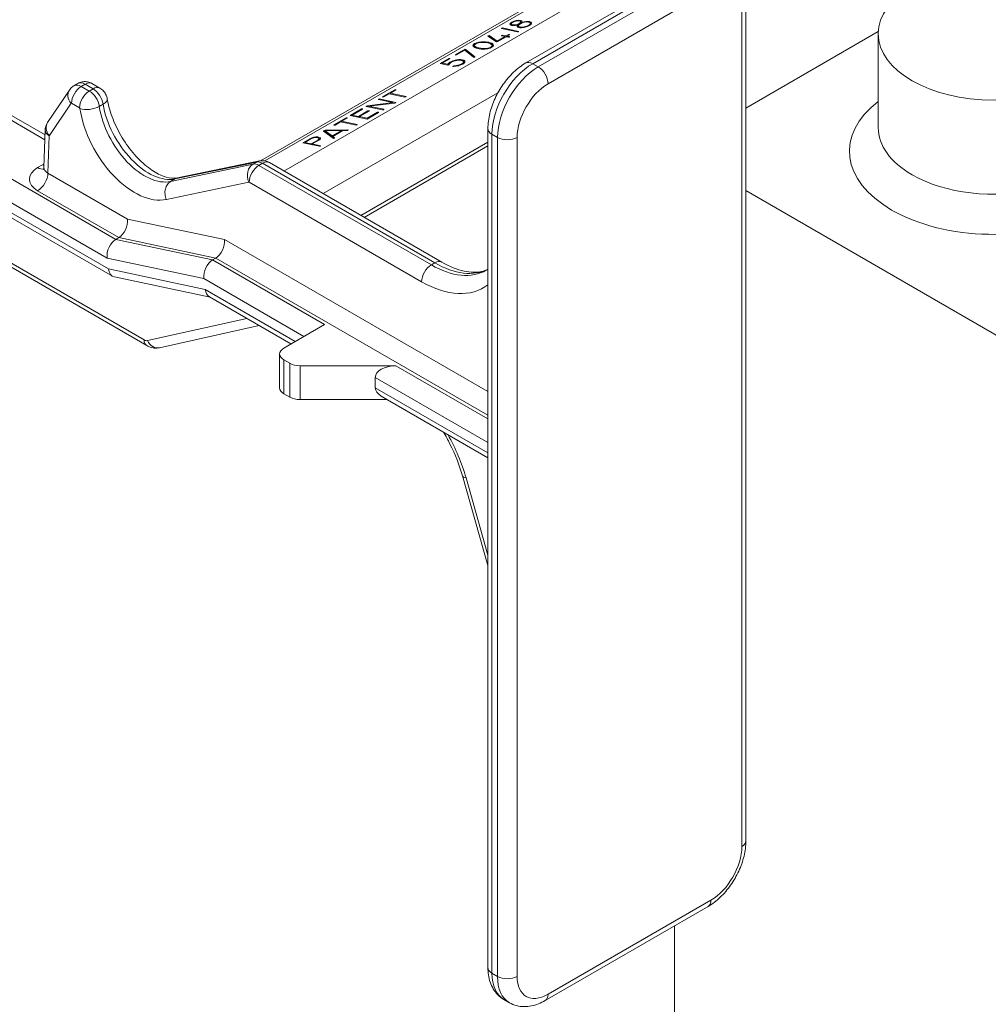
# Model space of a CAD drawing. Extents: x 0 to 96, y -20 to 103.
# Drawn here: x 17 to 26, y 44 to 53 of the extents above; entities that cross this region are included whole.
import ezdxf

# ---------------------------------------------------------------- set-up
doc = ezdxf.new("R2010")
doc.units = 0
doc.header["$MEASUREMENT"] = 0

# ---------------------------------------------------------------- blocks, each defined once
blk = doc.blocks.new('ASSEMBLY')
at = {"color": 0, "linetype": 'Continuous', "lineweight": 0, "extrusion": (-5.55112e-17, 0.816497, 0.57735)}
for p, q in [((-1.0492, 11.8432), (-3.2727, 10.5594)), ((-1.0993, 11.826), (-3.2917, 10.5602)), ((-0.9334, 11.8185), (-3.1901, 10.5156)), ((-2.1405, 10.9847), (-1.4334, 11.3929)), ((-1.4034, 11.39), (-2.1105, 10.9817)), ((-2.0864, 10.9678), (-1.3793, 11.3761)), ((-1.3369, 11.3026), (-2.044, 10.8943)), ((-1.185, 7.608), (-1.185, 11.2495)), ((-1.2026, 7.5835), (-1.2026, 11.225)), ((-2.2096, 11.1537), (-2.2072, 11.1582)), ((-2.2072, 11.1582), (-2.2015, 11.1626)), ((-2.2059, 11.1524), (-2.2072, 11.1582)), ((-2.2027, 11.1572), (-2.2036, 11.1549)), ((-2.2036, 11.1549), (-2.2012, 11.1513)), ((-2.2022, 11.149), (-2.2036, 11.1549)), ((-2.1974, 11.1617), (-2.2027, 11.1572)), ((-2.2015, 11.1626), (-2.1927, 11.1666)), ((-2.2006, 11.159), (-2.2015, 11.1626)), ((-2.1929, 11.1639), (-2.1974, 11.1617)), ((-2.1827, 11.1669), (-2.1929, 11.1639)), ((-2.1927, 11.1666), (-2.1826, 11.1693)), ((-2.1922, 11.1641), (-2.1927, 11.1666)), ((-2.1775, 11.1676), (-2.1827, 11.1669)), ((-2.1826, 11.1693), (-2.1723, 11.1705)), ((-2.1821, 11.167), (-2.1826, 11.1693)), ((-2.1686, 11.1673), (-2.1775, 11.1676)), ((-2.1736, 11.1536), (-2.1693, 11.1557)), ((-2.1723, 11.1705), (-2.1641, 11.1697)), ((-2.1715, 11.1674), (-2.1723, 11.1705)), ((-2.1641, 11.1552), (-2.17, 11.1506)), ((-2.1693, 11.1557), (-2.1638, 11.1603)), ((-2.1684, 11.1519), (-2.1693, 11.1557)), ((-2.1654, 11.1661), (-2.1686, 11.1673)), ((-2.1629, 11.1627), (-2.1654, 11.1661)), ((-2.1641, 11.1697), (-2.1583, 11.1675)), ((-2.1627, 11.1639), (-2.1641, 11.1697)), ((-2.1564, 11.1587), (-2.1641, 11.1552)), ((-2.1627, 11.1639), (-2.1639, 11.164)), ((-2.1638, 11.1603), (-2.1629, 11.1627)), ((-2.1627, 11.1558), (-2.1638, 11.1603)), ((-2.1615, 11.1568), (-2.1629, 11.1627)), ((-2.1576, 11.1619), (-2.1627, 11.1639)), ((-2.1617, 11.1563), (-2.1615, 11.1568)), ((-2.1583, 11.1675), (-2.1567, 11.164)), ((-2.1572, 11.1629), (-2.1583, 11.1675)), ((-2.1567, 11.164), (-2.1581, 11.1607)), ((-2.1581, 11.1607), (-2.1478, 11.1636)), ((-2.1575, 11.1582), (-2.1581, 11.1607)), ((-2.1461, 11.1615), (-2.1564, 11.1587)), ((-2.1478, 11.1636), (-2.14, 11.165)), ((-2.1472, 11.1612), (-2.1478, 11.1636)), ((-2.1371, 11.1627), (-2.1461, 11.1615)), ((-2.14, 11.165), (-2.1301, 11.1653)), ((-2.1394, 11.1624), (-2.14, 11.165)), ((-2.1285, 11.1621), (-2.1371, 11.1627)), ((-2.1301, 11.1653), (-2.1241, 11.1646)), ((-2.1294, 11.1621), (-2.1301, 11.1653)), ((-2.1233, 11.16), (-2.1285, 11.1621)), ((-2.1241, 11.1646), (-2.1181, 11.1624)), ((-2.1227, 11.1588), (-2.1241, 11.1646)), ((-2.1216, 11.1563), (-2.1233, 11.16)), ((-2.1233, 11.1524), (-2.1216, 11.1563)), ((-2.1167, 11.1565), (-2.1227, 11.1588)), ((-2.1227, 11.1588), (-2.1227, 11.1588)), ((-2.1202, 11.1506), (-2.1216, 11.1563)), ((-2.1181, 11.1624), (-2.1156, 11.1589)), ((-2.1167, 11.1565), (-2.1181, 11.1624)), ((-2.1154, 11.1576), (-2.1173, 11.1531)), ((-2.1162, 11.1558), (-2.1167, 11.1565)), ((-2.1156, 11.1589), (-2.1154, 11.1576)), ((-2.246, 11.1343), (-2.2459, 11.1361)), ((-2.176, 11.1194), (-2.246, 11.1343)), ((-2.2459, 11.1361), (-2.2416, 11.1369)), ((-2.2455, 11.1342), (-2.2459, 11.1361)), ((-2.2407, 11.1331), (-2.2416, 11.1369)), ((-2.2416, 11.1369), (-2.1716, 11.122)), ((-2.2079, 11.1501), (-2.2096, 11.1537)), ((-2.2022, 11.1477), (-2.2079, 11.1501)), ((-2.2059, 11.1524), (-2.2072, 11.1498)), ((-2.2034, 11.1542), (-2.2059, 11.1524)), ((-2.2022, 11.149), (-2.2013, 11.1476)), ((-2.1994, 11.1473), (-2.2022, 11.1477)), ((-2.2012, 11.1513), (-2.198, 11.1503)), ((-2.2003, 11.1474), (-2.2012, 11.1513)), ((-2.1899, 11.1473), (-2.1994, 11.1473)), ((-2.198, 11.1503), (-2.1893, 11.1499)), ((-2.1973, 11.1473), (-2.198, 11.1503)), ((-2.1863, 11.1478), (-2.1899, 11.1473)), ((-2.1893, 11.1499), (-2.1837, 11.1506)), ((-2.1887, 11.1475), (-2.1893, 11.1499)), ((-2.1757, 11.1503), (-2.1863, 11.1478)), ((-2.1837, 11.1506), (-2.1736, 11.1536)), ((-2.1832, 11.1485), (-2.1837, 11.1506)), ((-2.1777, 11.1473), (-2.1757, 11.1503)), ((-2.1764, 11.1419), (-2.1777, 11.1473)), ((-2.1775, 11.1431), (-2.1777, 11.1473)), ((-2.1754, 11.1407), (-2.1775, 11.1431)), ((-2.1743, 11.1444), (-2.1762, 11.1416)), ((-2.1715, 11.1203), (-2.176, 11.1194)), ((-2.1743, 11.1444), (-2.1757, 11.1503)), ((-2.1694, 11.1385), (-2.1754, 11.1407)), ((-2.1749, 11.1469), (-2.1722, 11.1477)), ((-2.1722, 11.1477), (-2.1736, 11.1536)), ((-2.1722, 11.1477), (-2.171, 11.1483)), ((-2.17, 11.1506), (-2.1717, 11.1467)), ((-2.1704, 11.1409), (-2.1717, 11.1467)), ((-2.1717, 11.1467), (-2.17, 11.143)), ((-2.1716, 11.122), (-2.1715, 11.1203)), ((-2.1704, 11.1409), (-2.1692, 11.1384)), ((-2.1689, 11.1384), (-2.17, 11.143)), ((-2.17, 11.143), (-2.1649, 11.141)), ((-2.1667, 11.138), (-2.1694, 11.1385)), ((-2.1578, 11.1377), (-2.1667, 11.138)), ((-2.1642, 11.1379), (-2.1649, 11.141)), ((-2.1649, 11.141), (-2.1562, 11.1404)), ((-2.1473, 11.1391), (-2.1578, 11.1377)), ((-2.1562, 11.1404), (-2.1472, 11.1415)), ((-2.1556, 11.138), (-2.1562, 11.1404)), ((-2.1438, 11.1398), (-2.1473, 11.1391)), ((-2.1472, 11.1415), (-2.1369, 11.1442)), ((-2.1466, 11.1393), (-2.1472, 11.1415)), ((-2.1338, 11.1428), (-2.1438, 11.1398)), ((-2.1369, 11.1442), (-2.1292, 11.1478)), ((-2.1364, 11.1421), (-2.1369, 11.1442)), ((-2.1251, 11.1469), (-2.1338, 11.1428)), ((-2.1292, 11.1478), (-2.1233, 11.1524)), ((-2.1286, 11.1453), (-2.1292, 11.1478)), ((-2.1226, 11.1485), (-2.1251, 11.1469)), ((-2.1224, 11.1487), (-2.1233, 11.1524)), ((-2.1173, 11.1531), (-2.1226, 11.1485)), ((-0.6103, 11.1207), (-1.185, 10.7889)), ((-2.3624, 11.0689), (-2.3544, 11.0724)), ((-2.3543, 11.0697), (-2.358, 11.0679)), ((-2.3544, 11.0724), (-2.3447, 11.075)), ((-2.3538, 11.0698), (-2.3544, 11.0724)), ((-2.3452, 11.0724), (-2.3543, 11.0697)), ((-2.3338, 11.0738), (-2.3452, 11.0724)), ((-2.3447, 11.075), (-2.3333, 11.0765)), ((-2.3442, 11.0725), (-2.3447, 11.075)), ((-2.3321, 11.0739), (-2.3338, 11.0738)), ((-2.3333, 11.0765), (-2.3332, 11.0764)), ((-2.3327, 11.0738), (-2.3333, 11.0765)), ((-2.3332, 11.0764), (-2.3239, 11.0768)), ((-2.3326, 11.0739), (-2.3332, 11.0764)), ((-2.3232, 11.0739), (-2.3321, 11.0739)), ((-2.3239, 11.0768), (-2.3152, 11.0764)), ((-2.3233, 11.0739), (-2.3239, 11.0768)), ((-2.3143, 11.0733), (-2.3232, 11.0739)), ((-2.3152, 11.0764), (-2.3064, 11.0754)), ((-2.3144, 11.0733), (-2.3152, 11.0764)), ((-2.3059, 11.0718), (-2.3143, 11.0733)), ((-2.3064, 11.0754), (-2.3013, 11.0744)), ((-2.3056, 11.0718), (-2.3064, 11.0754)), ((-2.3044, 11.0715), (-2.3059, 11.0718)), ((-2.3048, 11.1011), (-2.3041, 11.1025)), ((-2.2701, 11.0776), (-2.3048, 11.1011)), ((-2.2974, 11.0694), (-2.3044, 11.0715)), ((-2.3041, 11.1025), (-2.2997, 11.1034)), ((-2.3035, 11.1003), (-2.3041, 11.1025)), ((-2.3013, 11.0744), (-2.2938, 11.0724)), ((-2.3003, 11.0703), (-2.3013, 11.0744)), ((-2.2997, 11.1034), (-2.299, 11.1033)), ((-2.2983, 11.0976), (-2.2997, 11.1034)), ((-2.2983, 11.0976), (-2.2993, 11.0974)), ((-2.299, 11.1033), (-2.2642, 11.0799)), ((-2.2976, 11.0974), (-2.299, 11.1033)), ((-2.2976, 11.0974), (-2.2983, 11.0976)), ((-2.2659, 11.0762), (-2.2976, 11.0974)), ((-2.2919, 11.067), (-2.2974, 11.0694)), ((-2.2938, 11.0724), (-2.2878, 11.0701)), ((-2.2926, 11.0673), (-2.2938, 11.0724)), ((-2.2878, 11.0701), (-2.2834, 11.0673)), ((-2.2865, 11.0642), (-2.2878, 11.0701)), ((-2.2669, 11.076), (-2.2701, 11.0776)), ((-2.2644, 11.0764), (-2.2669, 11.076)), ((-2.2258, 11.0987), (-2.2644, 11.0764)), ((-2.2642, 11.0799), (-2.2301, 11.0996)), ((-2.2635, 11.0769), (-2.2642, 11.0799)), ((-2.2463, 11.1047), (-2.2418, 11.1056)), ((-2.2459, 11.1029), (-2.2463, 11.1047)), ((-2.2463, 11.103), (-2.2463, 11.1047)), ((-2.2301, 11.0996), (-2.2463, 11.103)), ((-2.2418, 11.1056), (-2.2256, 11.1022)), ((-2.2409, 11.1019), (-2.2418, 11.1056)), ((-2.2294, 11.0966), (-2.2301, 11.0996)), ((-2.2284, 11.0972), (-2.2296, 11.0974)), ((-2.2155, 11.0965), (-2.2258, 11.0987)), ((-2.2256, 11.1022), (-2.2159, 11.1078)), ((-2.2247, 11.0984), (-2.2256, 11.1022)), ((-2.2207, 11.0984), (-2.2217, 11.0978)), ((-2.2116, 11.1069), (-2.2214, 11.1013)), ((-2.2214, 11.1013), (-2.2111, 11.0991)), ((-2.2205, 11.0975), (-2.2214, 11.1013)), ((-2.2159, 11.1078), (-2.2114, 11.1086)), ((-2.2152, 11.1048), (-2.2159, 11.1078)), ((-2.2112, 11.0973), (-2.2155, 11.0965)), ((-2.2114, 11.1086), (-2.2116, 11.1069)), ((-2.2111, 11.0991), (-2.2112, 11.0973)), ((-0.6105, 11.112), (-0.6105, 10.7038)), ((-5.3909, 11.0683), (-3.9201, 10.2192)), ((-2.4461, 11.0205), (-2.411, 11.0408)), ((-2.4052, 11.0407), (-2.4417, 11.0196)), ((-2.411, 11.0408), (-2.4053, 11.0438)), ((-2.4102, 11.0378), (-2.411, 11.0408)), ((-2.4053, 11.0438), (-2.4032, 11.0443)), ((-2.4044, 11.0401), (-2.4053, 11.0438)), ((-2.3669, 11.0096), (-2.4052, 11.0407)), ((-2.4032, 11.0443), (-2.3988, 11.0424)), ((-2.4018, 11.0384), (-2.4032, 11.0443)), ((-2.4018, 11.0384), (-2.4022, 11.0383)), ((-2.3974, 11.0365), (-2.4018, 11.0384)), ((-2.3988, 11.0424), (-2.3613, 11.0116)), ((-2.3974, 11.0365), (-2.3988, 11.0424)), ((-2.3647, 11.0097), (-2.3974, 11.0365)), ((-2.3697, 11.0604), (-2.3678, 11.0647)), ((-2.368, 11.0563), (-2.3697, 11.0604)), ((-2.3662, 11.0543), (-2.368, 11.0563)), ((-2.3678, 11.0647), (-2.3625, 11.0688)), ((-2.3665, 11.0588), (-2.3678, 11.0647)), ((-2.3665, 11.0588), (-2.3677, 11.056)), ((-2.363, 11.0615), (-2.3665, 11.0588)), ((-2.3619, 11.0516), (-2.3662, 11.0543)), ((-2.3627, 11.0639), (-2.3632, 11.0598)), ((-2.3632, 11.0598), (-2.3616, 11.0576)), ((-2.3618, 11.0539), (-2.3632, 11.0598)), ((-2.358, 11.0679), (-2.3627, 11.0639)), ((-2.3625, 11.0688), (-2.3624, 11.0689)), ((-2.3616, 11.0648), (-2.3625, 11.0688)), ((-2.3615, 11.065), (-2.3624, 11.0689)), ((-2.356, 11.0492), (-2.3619, 11.0516)), ((-2.3618, 11.0539), (-2.3602, 11.0518)), ((-2.3616, 11.0576), (-2.3579, 11.0547)), ((-2.3602, 11.0518), (-2.3616, 11.0576)), ((-2.3602, 11.0518), (-2.3579, 11.05)), ((-2.3579, 11.0547), (-2.3525, 11.0523)), ((-2.3566, 11.0495), (-2.3579, 11.0547)), ((-2.3483, 11.0472), (-2.356, 11.0492)), ((-2.3525, 11.0523), (-2.3452, 11.0502)), ((-2.3515, 11.0481), (-2.3525, 11.0523)), ((-2.3433, 11.0463), (-2.3483, 11.0472)), ((-2.3452, 11.0502), (-2.3439, 11.0498)), ((-2.3443, 11.0465), (-2.3452, 11.0502)), ((-2.3439, 11.0498), (-2.3353, 11.0485)), ((-2.343, 11.0463), (-2.3439, 11.0498)), ((-2.3346, 11.0453), (-2.3433, 11.0463)), ((-2.3353, 11.0485), (-2.3267, 11.0478)), ((-2.3345, 11.0453), (-2.3353, 11.0485)), ((-2.3258, 11.0449), (-2.3346, 11.0453)), ((-2.3267, 11.0478), (-2.3178, 11.0478)), ((-2.326, 11.0449), (-2.3267, 11.0478)), ((-2.3167, 11.0453), (-2.3258, 11.0449)), ((-2.3178, 11.0478), (-2.316, 11.0479)), ((-2.3172, 11.0452), (-2.3178, 11.0478)), ((-2.3163, 11.0453), (-2.3167, 11.0453)), ((-2.3052, 11.0467), (-2.3163, 11.0453)), ((-2.316, 11.0479), (-2.3047, 11.0493)), ((-2.3154, 11.0454), (-2.316, 11.0479)), ((-2.2955, 11.0493), (-2.3052, 11.0467)), ((-2.3047, 11.0493), (-2.2955, 11.052)), ((-2.3042, 11.047), (-2.3047, 11.0493)), ((-2.2955, 11.052), (-2.2916, 11.0538)), ((-2.2874, 11.0529), (-2.2955, 11.0493)), ((-2.2949, 11.0495), (-2.2955, 11.052)), ((-2.2882, 11.0641), (-2.2919, 11.067)), ((-2.2916, 11.0538), (-2.2872, 11.0578)), ((-2.291, 11.0513), (-2.2916, 11.0538)), ((-2.2865, 11.0642), (-2.2903, 11.0657)), ((-2.2867, 11.0619), (-2.2882, 11.0641)), ((-2.2872, 11.053), (-2.2874, 11.0529)), ((-2.2872, 11.0578), (-2.2867, 11.0619)), ((-2.2863, 11.0537), (-2.2872, 11.0578)), ((-2.2819, 11.0571), (-2.2872, 11.053)), ((-2.2853, 11.0561), (-2.2867, 11.0619)), ((-2.282, 11.0614), (-2.2865, 11.0642)), ((-2.2855, 11.0543), (-2.2853, 11.0561)), ((-2.2834, 11.0673), (-2.2817, 11.0655)), ((-2.282, 11.0614), (-2.2834, 11.0673)), ((-2.2807, 11.06), (-2.282, 11.0614)), ((-2.2802, 11.0613), (-2.2819, 11.0571)), ((-2.2817, 11.0655), (-2.2802, 11.0613)), ((-2.2805, 11.0604), (-2.2817, 11.0655)), ((-5.4362, 10.9917), (-3.9578, 10.1381)), ((-2.5118, 10.9826), (-2.4747, 11.004)), ((-2.4702, 11.0031), (-2.5028, 10.9843)), ((-2.5028, 10.9843), (-2.4782, 10.9791)), ((-2.5019, 10.9805), (-2.5028, 10.9843)), ((-2.4764, 10.9827), (-2.4697, 10.9876)), ((-2.4747, 11.004), (-2.4701, 11.0049)), ((-2.4739, 11.001), (-2.4747, 11.004)), ((-2.469, 10.9841), (-2.4731, 10.9796)), ((-2.4701, 11.0049), (-2.4702, 11.0031)), ((-2.4697, 10.9876), (-2.466, 10.9899)), ((-2.4689, 10.9842), (-2.4697, 10.9876)), ((-2.4617, 10.989), (-2.469, 10.9841)), ((-2.466, 10.9899), (-2.4575, 10.9938)), ((-2.4652, 10.9866), (-2.466, 10.9899)), ((-2.4612, 10.9892), (-2.4617, 10.989)), ((-2.4527, 10.9929), (-2.4612, 10.9892)), ((-2.4575, 10.9938), (-2.4474, 10.9969)), ((-2.4569, 10.9911), (-2.4575, 10.9938)), ((-2.4418, 10.9956), (-2.4527, 10.9929)), ((-2.4474, 10.9969), (-2.4419, 10.9981)), ((-2.4468, 10.9944), (-2.4474, 10.9969)), ((-2.4462, 11.0187), (-2.4461, 11.0205)), ((-2.4417, 11.0196), (-2.4462, 11.0187)), ((-2.4457, 11.0188), (-2.4461, 11.0205)), ((-2.4419, 10.9981), (-2.4314, 10.9994)), ((-2.4414, 10.9957), (-2.4419, 10.9981)), ((-2.4395, 10.996), (-2.4418, 10.9956)), ((-2.4295, 10.9968), (-2.4395, 10.996)), ((-2.4314, 10.9994), (-2.4222, 10.9993)), ((-2.4308, 10.9967), (-2.4314, 10.9994)), ((-2.4212, 10.996), (-2.4295, 10.9968)), ((-2.4222, 10.9993), (-2.4166, 10.9986)), ((-2.4214, 10.996), (-2.4222, 10.9993)), ((-2.4206, 10.9958), (-2.4212, 10.996)), ((-2.4141, 10.9936), (-2.4206, 10.9958)), ((-2.4182, 10.9811), (-2.4124, 10.9858)), ((-2.4166, 10.9986), (-2.4096, 10.9964)), ((-2.4155, 10.9941), (-2.4166, 10.9986)), ((-2.4111, 10.9904), (-2.4141, 10.9936)), ((-2.4082, 10.9906), (-2.4125, 10.9919)), ((-2.4124, 10.9858), (-2.411, 10.99)), ((-2.4115, 10.9818), (-2.4124, 10.9858)), ((-2.411, 10.99), (-2.4111, 10.9904)), ((-2.4096, 10.9842), (-2.411, 10.99)), ((-2.4096, 10.9842), (-2.4101, 10.9828)), ((-2.4096, 10.9964), (-2.4056, 10.9935)), ((-2.4082, 10.9906), (-2.4096, 10.9964)), ((-2.4055, 10.9877), (-2.4096, 10.9831)), ((-2.4053, 10.9885), (-2.4082, 10.9906)), ((-2.4056, 10.9935), (-2.4046, 10.9918)), ((-2.4049, 10.9906), (-2.4056, 10.9935)), ((-2.4046, 10.9918), (-2.4055, 10.9877)), ((-2.3665, 11.0093), (-2.3669, 11.0096)), ((-2.3618, 11.0103), (-2.3665, 11.0093)), ((-2.3613, 11.0116), (-2.3618, 11.0103)), ((-5.436, 10.9474), (-3.9519, 10.0906)), ((-2.4783, 10.9755), (-2.5118, 10.9826)), ((-2.5021, 10.9815), (-2.5034, 10.9808)), ((-2.4751, 10.976), (-2.4783, 10.9755)), ((-2.4782, 10.9791), (-2.4764, 10.9827)), ((-2.4774, 10.9756), (-2.4782, 10.9791)), ((-2.475, 10.9769), (-2.4764, 10.9827)), ((-2.475, 10.9769), (-2.4755, 10.9759)), ((-2.4738, 10.978), (-2.4751, 10.976)), ((-2.4742, 10.9775), (-2.475, 10.9769)), ((-2.4731, 10.9796), (-2.4738, 10.978)), ((-2.4572, 10.9697), (-2.4568, 10.9716)), ((-2.4561, 10.9696), (-2.4572, 10.9697)), ((-2.4568, 10.9716), (-2.4534, 10.9725)), ((-2.4563, 10.9697), (-2.4568, 10.9716)), ((-2.4545, 10.9697), (-2.4561, 10.9696)), ((-2.444, 10.9705), (-2.4545, 10.9697)), ((-2.4534, 10.9725), (-2.443, 10.9732)), ((-2.4528, 10.9698), (-2.4534, 10.9725)), ((-2.4339, 10.9724), (-2.444, 10.9705)), ((-2.443, 10.9732), (-2.4349, 10.9746)), ((-2.4424, 10.9708), (-2.443, 10.9732)), ((-2.4349, 10.9746), (-2.4247, 10.9778)), ((-2.4343, 10.9723), (-2.4349, 10.9746)), ((-2.4318, 10.9729), (-2.4339, 10.9724)), ((-2.422, 10.9761), (-2.4318, 10.9729)), ((-2.4247, 10.9778), (-2.4182, 10.9811)), ((-2.4241, 10.9754), (-2.4247, 10.9778)), ((-2.4137, 10.9803), (-2.422, 10.9761)), ((-2.4176, 10.9784), (-2.4182, 10.9811)), ((-2.4096, 10.9831), (-2.4137, 10.9803)), ((-2.1105, 10.9817), (-2.0864, 10.9678)), ((-3.934, 10.059), (-5.4226, 10.9184)), ((-4.1219, 10.8672), (-4.2161, 10.7269)), ((-4.1017, 10.8861), (-4.0852, 10.8956)), ((-4.0537, 10.8925), (-4.0702, 10.883)), ((-4.0702, 10.883), (-4.0354, 10.8629)), ((-4.0189, 10.8724), (-4.0537, 10.8925)), ((-4.0189, 10.8724), (-4.0354, 10.8629)), ((-4.0237, 10.8955), (-3.9889, 10.8754)), ((-2.2612, 10.8558), (-3.0203, 10.4175)), ((-2.7612, 10.8386), (-2.7089, 10.8688)), ((-2.7045, 10.8679), (-2.7283, 10.8541)), ((-2.7089, 10.8688), (-2.7044, 10.8697)), ((-2.7082, 10.8657), (-2.7089, 10.8688)), ((-2.7044, 10.8697), (-2.7045, 10.8679)), ((-4.2273, 10.6726), (-4.4703, 10.8129)), ((-2.7801, 10.8259), (-2.78, 10.8277)), ((-2.7172, 10.8125), (-2.7801, 10.8259)), ((-2.78, 10.8277), (-2.7755, 10.8286)), ((-2.7796, 10.8258), (-2.78, 10.8277)), ((-2.7755, 10.8286), (-2.7051, 10.8136)), ((-2.7746, 10.8248), (-2.7755, 10.8286)), ((-2.7613, 10.8368), (-2.7612, 10.8386)), ((-2.7568, 10.8377), (-2.7613, 10.8368)), ((-2.7608, 10.8369), (-2.7612, 10.8386)), ((-2.7329, 10.8515), (-2.7568, 10.8377)), ((-2.6651, 10.837), (-2.7329, 10.8515)), ((-2.7276, 10.8514), (-2.7289, 10.8506)), ((-2.7283, 10.8541), (-2.6605, 10.8397)), ((-2.7273, 10.8503), (-2.7283, 10.8541)), ((-2.7051, 10.8136), (-2.7048, 10.8122)), ((-2.6606, 10.8379), (-2.6651, 10.837)), ((-2.6605, 10.8397), (-2.6606, 10.8379)), ((-4.4702, 10.7915), (-4.2281, 10.6517)), ((-4.1145, 10.8096), (-4.2087, 10.6693)), ((-4.0778, 10.7897), (-4.1126, 10.8098)), ((-3.9752, 10.8058), (-3.9917, 10.7963)), ((-2.9025, 10.757), (-2.8536, 10.7853)), ((-2.8492, 10.7843), (-2.8936, 10.7587)), ((-2.8673, 10.7531), (-2.8255, 10.7772)), ((-2.8211, 10.7763), (-2.8628, 10.7521)), ((-2.8536, 10.7853), (-2.8492, 10.786)), ((-2.8529, 10.7822), (-2.8536, 10.7853)), ((-2.8492, 10.786), (-2.8492, 10.7843)), ((-2.8327, 10.7975), (-2.8276, 10.799)), ((-2.8324, 10.796), (-2.8327, 10.7975)), ((-2.8327, 10.7961), (-2.8327, 10.7975)), ((-2.7619, 10.781), (-2.8327, 10.7961)), ((-2.8289, 10.7449), (-2.7845, 10.7706)), ((-2.8276, 10.799), (-2.7172, 10.8125)), ((-2.8266, 10.7948), (-2.8276, 10.799)), ((-2.8255, 10.7772), (-2.8209, 10.7781)), ((-2.8247, 10.7741), (-2.8255, 10.7772)), ((-2.8205, 10.7938), (-2.8216, 10.7937)), ((-2.7097, 10.811), (-2.8213, 10.7973)), ((-2.8213, 10.7973), (-2.7573, 10.7837)), ((-2.8204, 10.7934), (-2.8213, 10.7973)), ((-2.8209, 10.7781), (-2.8211, 10.7763)), ((-2.7845, 10.7706), (-2.7801, 10.7713)), ((-2.7837, 10.7675), (-2.7845, 10.7706)), ((-2.7801, 10.7713), (-2.78, 10.7696)), ((-2.7574, 10.7819), (-2.7619, 10.781)), ((-2.7573, 10.7837), (-2.7574, 10.7819)), ((-2.7166, 10.8101), (-2.7172, 10.8125)), ((-2.7154, 10.8103), (-2.7167, 10.8105)), ((-2.7048, 10.8122), (-2.7097, 10.811)), ((-2.9731, 10.7163), (-2.9207, 10.7465)), ((-2.9448, 10.7291), (-2.9687, 10.7153)), ((-2.877, 10.7147), (-2.9448, 10.7291)), ((-2.9395, 10.729), (-2.9408, 10.7283)), ((-2.9163, 10.7456), (-2.9402, 10.7318)), ((-2.9402, 10.7318), (-2.8724, 10.7174)), ((-2.9393, 10.7279), (-2.9402, 10.7318)), ((-2.9207, 10.7465), (-2.9163, 10.7473)), ((-2.9199, 10.7435), (-2.9207, 10.7465)), ((-2.9163, 10.7473), (-2.9163, 10.7456)), ((-2.8289, 10.7414), (-2.9025, 10.757)), ((-2.8929, 10.7559), (-2.8941, 10.7553)), ((-2.8936, 10.7587), (-2.8673, 10.7531)), ((-2.8927, 10.755), (-2.8936, 10.7587)), ((-2.8664, 10.7494), (-2.8673, 10.7531)), ((-2.8622, 10.7494), (-2.8633, 10.7487)), ((-2.8628, 10.7521), (-2.8289, 10.7449)), ((-2.862, 10.7484), (-2.8628, 10.7521)), ((-2.78, 10.7696), (-2.8289, 10.7414)), ((-2.8282, 10.7419), (-2.8289, 10.7449)), ((-4.2265, 10.6947), (-4.2325, 10.531)), ((-3.0185, 10.6889), (-3.0172, 10.6914)), ((-2.9764, 10.6578), (-3.0185, 10.6889)), ((-3.0172, 10.6914), (-3.0116, 10.693)), ((-3.0162, 10.6871), (-3.0172, 10.6914)), ((-3.0111, 10.6869), (-3.0145, 10.6859)), ((-2.9403, 10.6915), (-3.0119, 10.6903)), ((-3.0119, 10.6903), (-2.9813, 10.6678)), ((-3.0105, 10.6844), (-3.0119, 10.6903)), ((-3.0116, 10.693), (-2.9123, 10.6948)), ((-3.0109, 10.6903), (-3.0116, 10.693)), ((-2.9813, 10.6678), (-2.9403, 10.6915)), ((-2.9342, 10.6917), (-2.9786, 10.666)), ((-2.9727, 10.7146), (-2.9731, 10.7163)), ((-2.9731, 10.7145), (-2.9731, 10.7163)), ((-2.9687, 10.7153), (-2.9731, 10.7145)), ((-2.9396, 10.6885), (-2.9403, 10.6915)), ((-2.915, 10.692), (-2.9342, 10.6917)), ((-2.9115, 10.6929), (-2.915, 10.692)), ((-2.9123, 10.6948), (-2.9111, 10.6948)), ((-2.9118, 10.6928), (-2.9123, 10.6948)), ((-2.9111, 10.6948), (-2.9115, 10.6929)), ((-2.8725, 10.7156), (-2.877, 10.7147)), ((-2.8724, 10.7174), (-2.8725, 10.7156)), ((-2.3048, 7.0584), (-2.3048, 10.7)), ((-5.3288, 10.6668), (-3.7976, 9.7828)), ((-5.318, 10.6429), (-3.7858, 9.7583)), ((-4.209, 10.6683), (-4.2149, 10.5069)), ((-3.1077, 10.6385), (-3.0777, 10.6559)), ((-3.0734, 10.655), (-3.099, 10.6402)), ((-3.0777, 10.6559), (-3.0691, 10.6602)), ((-3.077, 10.6529), (-3.0777, 10.6559)), ((-3.0696, 10.657), (-3.0734, 10.655)), ((-3.0715, 10.6344), (-3.0439, 10.6503)), ((-3.061, 10.6602), (-3.0696, 10.657)), ((-3.0691, 10.6602), (-3.0606, 10.6629)), ((-3.0684, 10.6574), (-3.0691, 10.6602)), ((-3.0395, 10.6494), (-3.0671, 10.6334)), ((-3.0526, 10.6613), (-3.061, 10.6602)), ((-3.0606, 10.6629), (-3.0522, 10.6641)), ((-3.06, 10.6603), (-3.0606, 10.6629)), ((-3.0442, 10.6606), (-3.0526, 10.6613)), ((-3.0522, 10.6641), (-3.0437, 10.6639)), ((-3.0515, 10.6612), (-3.0522, 10.6641)), ((-3.0413, 10.6597), (-3.0442, 10.6606)), ((-3.0439, 10.6503), (-3.0383, 10.6549)), ((-3.0432, 10.6472), (-3.0439, 10.6503)), ((-3.0437, 10.6639), (-3.0397, 10.6632)), ((-3.0428, 10.6602), (-3.0437, 10.6639)), ((-3.038, 10.6566), (-3.0413, 10.6597)), ((-3.0397, 10.6632), (-3.0334, 10.6609)), ((-3.0383, 10.6573), (-3.0397, 10.6632)), ((-3.0336, 10.6537), (-3.0395, 10.6494)), ((-3.0383, 10.6573), (-3.0389, 10.6574)), ((-3.0328, 10.6553), (-3.0383, 10.6573)), ((-3.0383, 10.6549), (-3.038, 10.6566)), ((-3.0373, 10.6509), (-3.0383, 10.6549)), ((-3.0368, 10.6513), (-3.038, 10.6566)), ((-3.0315, 10.6579), (-3.0336, 10.6537)), ((-3.0334, 10.6609), (-3.0315, 10.6579)), ((-3.0323, 10.6562), (-3.0334, 10.6609)), ((-3.0105, 10.6844), (-2.98, 10.662)), ((-2.98, 10.662), (-2.9813, 10.6678)), ((-2.98, 10.662), (-2.9779, 10.6631)), ((-2.9786, 10.666), (-2.9705, 10.6599)), ((-2.9772, 10.6602), (-2.9786, 10.666)), ((-2.9741, 10.6578), (-2.9772, 10.6602)), ((-2.9757, 10.6575), (-2.9764, 10.6578)), ((-2.9713, 10.6584), (-2.9757, 10.6575)), ((-2.9705, 10.6599), (-2.9713, 10.6584)), ((-2.2632, 10.6616), (-2.2873, 10.6755)), ((-2.2873, 10.6755), (-2.2873, 7.034)), ((-2.2632, 7.0201), (-2.2632, 10.6616)), ((-2.1784, 10.6616), (-2.1784, 7.0201)), ((-3.0355, 10.6232), (-3.1077, 10.6385)), ((-3.0983, 10.6373), (-3.0993, 10.6367)), ((-3.0981, 10.6365), (-3.099, 10.6402)), ((-3.099, 10.6402), (-3.0715, 10.6344)), ((-3.0706, 10.6306), (-3.0715, 10.6344)), ((-3.0676, 10.63), (-3.0664, 10.6306)), ((-3.0671, 10.6334), (-3.0311, 10.6258)), ((-3.0662, 10.6297), (-3.0671, 10.6334)), ((-3.0312, 10.6239), (-3.0355, 10.6232)), ((-3.0311, 10.6258), (-3.0312, 10.6239)), ((-2.8565, 10.323), (-2.3048, 10.6415)), ((-2.3048, 10.6246), (-2.8419, 10.3145)), ((-3.652, 10.4857), (-3.297, 10.5593)), ((-4.2595, 10.5306), (-4.2388, 10.5425)), ((-3.6822, 10.4705), (-3.324, 10.546)), ((-3.3087, 10.5548), (-3.6637, 10.4812)), ((-3.3087, 10.5548), (-3.324, 10.546)), ((-3.2836, 10.5493), (-3.299, 10.5404)), ((-3.299, 10.5404), (-2.5503, 10.1082)), ((-2.535, 10.1171), (-3.2836, 10.5493)), ((-3.2536, 10.5523), (-2.505, 10.12)), ((-4.2149, 10.5069), (-3.8694, 10.3075)), ((-3.6637, 10.4812), (-3.6822, 10.4705)), ((-3.9071, 10.2267), (-4.2594, 10.4301)), ((-3.3426, 10.4676), (-3.7007, 10.3921)), ((-2.5927, 10.035), (-3.3414, 10.4673)), ((-1.185, 10.4311), (-0.0884, 9.798)), ((-3.8694, 10.3075), (-3.4487, 10.2187)), ((-3.9201, 10.2192), (-3.9071, 10.2267)), ((-3.9201, 10.2192), (-3.5003, 10.1299)), ((-3.4864, 10.1379), (-3.9071, 10.2267)), ((-3.9071, 10.2267), (-3.9071, 10.2267)), ((-3.4487, 10.2187), (-2.3048, 9.5583)), ((-3.538, 10.0488), (-3.9578, 10.1381)), ((-3.5003, 10.1299), (-3.4864, 10.1379)), ((-3.0142, 9.8492), (-3.5003, 10.1299)), ((-3.4864, 10.1379), (-2.3048, 9.4558)), ((-3.4864, 10.1379), (-3.4864, 10.1379)), ((-3.9519, 10.0906), (-3.5321, 10.0013)), ((-2.535, 10.1171), (-2.5503, 10.1082)), ((-3.5104, 9.9675), (-3.926, 10.0559)), ((-3.1033, 9.7978), (-3.538, 10.0488)), ((-3.5321, 10.0013), (-3.1414, 9.7757)), ((-3.1599, 9.7651), (-3.5142, 9.9696)), ((-3.7827, 9.7795), (-3.3512, 9.8755)), ((-3.7301, 9.7487), (-3.298, 9.8449)), ((-3.1905, 9.7474), (-3.0142, 9.8492)), ((-3.2089, 9.7217), (-3.2089, 9.5747)), ((-3.1905, 9.549), (-3.1905, 9.696)), ((-3.1649, 9.6812), (-3.1905, 9.696)), ((-3.1649, 9.5342), (-3.1649, 9.6812)), ((-2.7047, 9.6706), (-3.1203, 9.6705)), ((-3.1203, 9.5236), (-3.1203, 9.6705)), ((-2.3048, 9.4397), (-2.7047, 9.6706)), ((-2.7938, 9.575), (-2.7938, 9.6191)), ((-2.3048, 9.3368), (-2.7938, 9.6191)), ((-2.7938, 9.575), (-2.3048, 9.2927)), ((-3.1905, 9.549), (-3.1649, 9.5342)), ((-2.3048, 9.2714), (-2.7677, 9.5387)), ((-3.1203, 9.5236), (-2.7416, 9.5236)), ((-2.3048, 8.8036), (-2.4153, 9.1922)), ((-2.4, 9.1838), (-2.3048, 8.8489)), ((-2.0564, 6.915), (-1.3493, 7.3233)), ((-2.044, 6.9425), (-1.3369, 7.3508)), ((-1.4949, 0.8631), (-1.4949, 7.2392)), ((-2.2873, 7.034), (-2.2632, 7.0201)), ((-2.2114, 6.9056), (-2.2355, 6.9195))]:
    blk.add_line(p, q, dxfattribs=at)
at = {"color": 0, "linetype": 'Continuous', "lineweight": 0}
blk.add_ellipse((-0.1105, 11.112), major_axis=(-0.5, 0), ratio=0.57735, dxfattribs=at)
for centre, major_axis, ratio, start_param, end_param in [((-2.1105, 10.9327), (-0.03, 0.052), 0.57735, 5.497787, 6.283185), ((-2.1105, 10.7776), (-0.125, -0.2165), 0.57735, 3.926991, 5.497787), ((-2.0864, 10.7637), (0.125, 0.2165), 0.57735, 0.785398, 2.356194), ((-2.0864, 10.9188), (-0.03, 0.052), 0.57735, 3.926991, 5.497787), ((-4.0537, 10.8411), (-0.0315, 0.0546), 0.577168, 5.497629, 6.283027), ((-4.0537, 10.8435), (0.03, 0.052), 0.57735, 0, 0.785398), ((-4.0721, 10.8338), (-0.0498, 0.0334), 0.781715, 0, 1.199649), ((-4.0702, 10.834), (-0.03, -0.052), 0.57735, 3.926991, 5.491142), ((-4.0702, 10.8315), (-0.0315, 0.0546), 0.577533, 5.497945, 6.283344), ((-4.0354, 10.8139), (-0.03, -0.052), 0.57735, 3.926991, 5.491142), ((-4.0354, 10.8114), (-0.0315, 0.0546), 0.577533, 4.124161, 5.497945), ((-4.0189, 10.8234), (0.03, 0.052), 0.57735, 0, 0.785398), ((-4.0189, 10.821), (-0.0315, 0.0546), 0.577168, 4.123844, 5.497629), ((-2.044, 10.7392), (-0.095, -0.1645), 0.57735, 3.926991, 5.497787), ((-4.0168, 10.8202), (0.0592, 0.0096), 0.456924, 5.414375, 6.283185), ((-0.1105, 10.6017), (0.625, 0), 0.57735, 2.498092, 3.926991), ((-0.1105, 10.6017), (0.625, 0), 0.57735, 3.926991, 6.926686), ((-4.1127, 10.8074), (-0.00149, 0.00261), 0.581174, 5.501132, 6.564818), ((-4.0778, 10.7873), (-0.00149, 0.00261), 0.581174, 4.127347, 5.501132), ((-4.0333, 10.8107), (-0.0593, -0.009), 0.4494, 0.708335, 2.27783), ((-3.8369, 10.704), (0.1703, -0.2989), 0.581174, 4.127369, 6.101842), ((-3.7944, 10.7281), (0.1403, -0.247), 0.581978, 4.128092, 6.102844), ((-3.7786, 10.7373), (-0.1437, 0.245), 0.572685, 0.97845, 2.953205), ((-4.1663, 10.6934), (-0.0498, 0.0334), 0.781715, 0, 1.199649), ((-4.1665, 10.6925), (-0.06, 0.0022), 0.593301, 0, 0.806647), ((-2.2448, 10.7), (-0.06, 0), 0.57735, 0, 0.785398), ((-0.1105, 10.7038), (0.5, 0), 0.57735, 3.141593, 3.926991), ((-0.1105, 10.7038), (0.5, 0), 0.57735, 3.926991, 6.283185), ((-4.2069, 10.667), (-0.00149, 0.00261), 0.581174, 0.281633, 0.753836), ((-2.2208, 10.6861), (-0.06, 0), 0.57735, 0.785398, 2.356194), ((-3.2848, 10.5006), (-0.0122, 0.0588), 0.804336, 6.283185, 6.542257), ((-3.2836, 10.5003), (0.03, 0.052), 0.57735, 0, 0.785398), ((-4.1724, 10.4803), (-0.1231, 0.0001), 0.577216, 5.49849, 7.069055), ((-4.2595, 10.582), (0.0315, -0.0546), 0.57735, 5.497787, 6.119432), ((-4.1518, 10.4922), (0.123, -0.0001), 0.577484, 2.280468, 2.356666), ((-4.2388, 10.5939), (0.0315, -0.0546), 0.57735, 5.497787, 5.646955), ((-4.1724, 10.5318), (-0.0601, -0.0021), 0.559376, 6.243091, 7.04974), ((-3.3002, 10.4917), (-0.0124, 0.0587), 0.800017, 0.25651, 1.821814), ((-3.299, 10.4915), (0.03, 0.052), 0.57735, 0.785398, 2.34955), ((-3.299, 10.489), (-0.0315, 0.0546), 0.577533, 5.497945, 6.095818), ((-3.2836, 10.4979), (-0.0315, 0.0546), 0.577168, 5.497629, 6.095502), ((-4.2594, 10.4816), (0.0315, 0.0546), 0.57735, 3.926991, 5.491142), ((-3.3414, 10.4648), (-0.00149, 0.00261), 0.581174, 5.501132, 6.098994), ((-3.914, 10.2821), (0.0227, 0.0592), 0.656396, 3.822921, 5.387073), ((-3.9133, 10.1638), (0.0227, 0.0592), 0.657087, 0.681747, 2.252544), ((-3.4933, 10.1933), (-0.0227, -0.0592), 0.656396, 0.681329, 2.24548), ((-3.4934, 10.0745), (-0.0227, -0.0592), 0.657087, 3.82334, 5.394136), ((-3.9074, 10.1163), (0.0227, 0.0592), 0.657087, 2.252544, 3.245243), ((-2.5503, 10.0592), (0.03, 0.052), 0.57735, 0.785398, 2.34955), ((-2.5478, 10.4975), (0.2348, -0.4129), 0.581655, 5.501586, 6.286984), ((-2.535, 10.0681), (0.03, 0.052), 0.57735, 0, 0.785398), ((-2.5375, 10.5034), (-0.2401, 0.4098), 0.573013, 2.352508, 3.106711), ((-3.4875, 10.027), (-0.0227, -0.0592), 0.657087, 5.394136, 6.179535), ((-2.5902, 10.4733), (0.2648, -0.4649), 0.581174, 5.501154, 6.362515), ((-3.7985, 9.8124), (0.0194, -0.0315), 0.557037, 5.48164, 6.092505), ((-3.7573, 9.8076), (-0.0285, -0.0494), 0.57735, 5.532397, 6.283185), ((-3.7425, 9.8043), (0.0124, -0.0556), 0.815397, 4.988172, 6.283185), ((-3.1459, 9.7217), (-0.063, 0), 0.57735, 5.497787, 7.068583), ((-3.1203, 9.7069), (-0.063, 0), 0.57735, 0.785398, 1.570945), ((-2.7047, 9.6191), (-0.0891, 0), 0.577436, 4.712315, 6.283111), ((-3.1459, 9.5747), (-0.063, 0), 0.57735, 0, 0.785398), ((-2.7047, 9.575), (-0.0891, 0), 0.577436, 6.283111, 7.068509), ((-3.1203, 9.5599), (0.063, 0), 0.57735, 3.926991, 4.712538), ((-2.7523, 9.2316), (0.27, -0.4619), 0.573677, 1.148929, 1.539765), ((-2.3576, 9.2086), (-0.0577, -0.0164), 0.335405, 0, 0.654738), ((-1.245, 7.608), (0.06, 0), 0.57735, 5.497787, 6.283185), ((-1.3369, 7.5059), (0.095, 0.1645), 0.57735, 3.926991, 5.497787), ((-1.3793, 7.3752), (0.03, -0.052), 0.57735, 0, 0.785398), ((-2.2448, 7.0584), (-0.06, 0), 0.57735, 0, 0.785398), ((-2.1105, 7.136), (-0.125, -0.2165), 0.57735, 5.497787, 6.283185), ((-2.2208, 7.0446), (-0.06, 0), 0.57735, 0.785398, 2.356194), ((-2.0864, 7.1221), (-0.125, -0.2165), 0.57735, 5.497787, 6.283185), ((-2.044, 7.0976), (-0.095, -0.1645), 0.57735, 5.497787, 7.068583), ((-2.0864, 6.967), (0.03, -0.052), 0.57735, 0, 0.785398)]:
    blk.add_ellipse(centre, major_axis=major_axis, ratio=ratio, start_param=start_param, end_param=end_param, dxfattribs=at)
for points, knots in [([(-2.1405, 10.9847), (-2.1593, 10.9738), (-2.1769, 10.9603), (-2.2098, 10.929), (-2.2249, 10.9112), (-2.252, 10.873), (-2.2638, 10.8524), (-2.2835, 10.8099), (-2.2912, 10.7879), (-2.3019, 10.7438), (-2.3048, 10.7217), (-2.3048, 10.7)], [1.570796, 1.570796, 1.570796, 1.570796, 1.884956, 1.884956, 2.199115, 2.199115, 2.513274, 2.513274, 2.827433, 2.827433, 3.141593, 3.141593, 3.141593, 3.141593]), ([(-4.0852, 10.8956), (-4.0795, 10.8989), (-4.0732, 10.9013), (-4.0604, 10.9039), (-4.0537, 10.9041), (-4.0408, 10.9026), (-4.0344, 10.9007), (-4.0269, 10.8972), (-4.0253, 10.8964), (-4.0237, 10.8955)], [0, 0, 0, 0, 0.0197898, 0.0197898, 0.03923106, 0.03923106, 0.05876489, 0.05876489, 0.06417633, 0.06417633, 0.06417633, 0.06417633]), ([(-4.1219, 10.8672), (-4.1182, 10.8727), (-4.1136, 10.8777), (-4.1062, 10.8833), (-4.104, 10.8848), (-4.1017, 10.8861)], [0, 0, 0, 0, 0.01985647, 0.01985647, 0.0277813, 0.0277813, 0.0277813, 0.0277813]), ([(-3.9889, 10.8754), (-3.983, 10.872), (-3.9776, 10.8675), (-3.9686, 10.8573), (-3.9648, 10.8515), (-3.96, 10.8404), (-3.9584, 10.8352), (-3.9576, 10.8299)], [0, 0, 0, 0, 0.02046958, 0.02046958, 0.04075709, 0.04075709, 0.0568457, 0.0568457, 0.0568457, 0.0568457]), ([(-3.9576, 10.8299), (-3.9534, 10.8046), (-3.9462, 10.7773), (-3.9262, 10.7234), (-3.9133, 10.696), (-3.8831, 10.6438), (-3.8653, 10.6184), (-3.8275, 10.5733), (-3.8069, 10.553), (-3.7665, 10.5205), (-3.746, 10.5077), (-3.7091, 10.4907), (-3.6922, 10.4861), (-3.6681, 10.4836), (-3.6594, 10.4841), (-3.6522, 10.4857)], [0, 0, 0, 0, 0.0896787, 0.0896787, 0.1791582, 0.1791582, 0.270588, 0.270588, 0.3620368, 0.3620368, 0.4516486, 0.4516486, 0.5380808, 0.5380808, 0.6003537, 0.6003537, 0.6003537, 0.6003537]), ([(-4.2265, 10.6947), (-4.2263, 10.7014), (-4.2249, 10.7082), (-4.2208, 10.7189), (-4.2187, 10.723), (-4.2161, 10.7269)], [0, 0, 0, 0, 0.02029046, 0.02029046, 0.03417093, 0.03417093, 0.03417093, 0.03417093]), ([(-3.297, 10.5593), (-3.2905, 10.5607), (-3.2838, 10.5609), (-3.2708, 10.5594), (-3.2643, 10.5575), (-3.2568, 10.554), (-3.2552, 10.5532), (-3.2536, 10.5523)], [0, 0, 0, 0, 0.01983925, 0.01983925, 0.03935764, 0.03935764, 0.04477809, 0.04477809, 0.04477809, 0.04477809]), ([(-4.2349, 10.5222), (-4.2349, 10.5222), (-4.2349, 10.5222), (-4.2348, 10.5224), (-4.2342, 10.5234), (-4.2331, 10.5265), (-4.2326, 10.5287), (-4.2325, 10.531)], [0.03162907, 0.03162907, 0.03162907, 0.03162907, 0.03415099, 0.03415099, 0.05204233, 0.05204233, 0.07168254, 0.07168254, 0.07168254, 0.07168254]), ([(-3.6822, 10.4705), (-3.6877, 10.4674), (-3.6926, 10.4628), (-3.7004, 10.4516), (-3.7033, 10.4449), (-3.7068, 10.4305), (-3.7073, 10.4228), (-3.7059, 10.4073), (-3.7039, 10.3996), (-3.7008, 10.3924), (-3.7008, 10.3922), (-3.7007, 10.3921)], [0, 0, 0, 0, 0.02343865, 0.02343865, 0.0468773, 0.0468773, 0.07031599, 0.07031599, 0.09377686, 0.09377686, 0.09421279, 0.09421279, 0.09421279, 0.09421279]), ([(-2.505, 10.12), (-2.4713, 10.1006), (-2.4382, 10.0875), (-2.3798, 10.075), (-2.354, 10.075), (-2.3226, 10.0821), (-2.3136, 10.0853), (-2.3052, 10.0894)], [0, 0, 0, 0, 0.1493959, 0.1493959, 0.295707, 0.295707, 0.3623283, 0.3623283, 0.3623283, 0.3623283]), ([(-3.7301, 9.7487), (-3.7377, 9.747), (-3.7457, 9.7466), (-3.7612, 9.7482), (-3.7689, 9.7503), (-3.7794, 9.7548), (-3.7827, 9.7564), (-3.7858, 9.7583)], [0, 0, 0, 0, 0.02417266, 0.02417266, 0.04868079, 0.04868079, 0.05992878, 0.05992878, 0.05992878, 0.05992878]), ([(-2.4153, 9.1922), (-2.4284, 9.238), (-2.4469, 9.2854), (-2.4784, 9.3484), (-2.4878, 9.3658), (-2.4979, 9.3829)], [0, 0, 0, 0, 0.1531483, 0.1531483, 0.2122457, 0.2122457, 0.2122457, 0.2122457]), ([(-1.185, 7.608), (-1.185, 7.5863), (-1.1879, 7.5641), (-1.1986, 7.5201), (-1.2063, 7.4981), (-1.226, 7.4555), (-1.2378, 7.435), (-1.2649, 7.3967), (-1.28, 7.379), (-1.3129, 7.3477), (-1.3305, 7.3341), (-1.3493, 7.3233)], [0, 0, 0, 0, 0.314159, 0.314159, 0.628319, 0.628319, 0.942478, 0.942478, 1.256637, 1.256637, 1.570796, 1.570796, 1.570796, 1.570796]), ([(-2.3048, 7.0584), (-2.3048, 7.0476), (-2.3041, 7.0369), (-2.3009, 7.0157), (-2.2985, 7.0053), (-2.2917, 6.9851), (-2.2873, 6.9752), (-2.2763, 6.9566), (-2.2696, 6.9478), (-2.2541, 6.932), (-2.2452, 6.9251), (-2.2355, 6.9195)], [3.1415927, 3.1415927, 3.1415927, 3.1415927, 3.2986723, 3.2986723, 3.4557519, 3.4557519, 3.6128316, 3.6128316, 3.7699112, 3.7699112, 3.9269908, 3.9269908, 3.9269908, 3.9269908]), ([(-2.0564, 6.915), (-2.0658, 6.9096), (-2.0755, 6.9049), (-2.0954, 6.897), (-2.1056, 6.8939), (-2.1265, 6.8897), (-2.1373, 6.8886), (-2.1589, 6.8888), (-2.1699, 6.8902), (-2.1913, 6.8958), (-2.2017, 6.9), (-2.2114, 6.9056)], [1.5707963, 1.5707963, 1.5707963, 1.5707963, 1.727876, 1.727876, 1.8849556, 1.8849556, 2.0420352, 2.0420352, 2.1991149, 2.1991149, 2.3561945, 2.3561945, 2.3561945, 2.3561945])]:
    blk.add_open_spline(points, degree=3, knots=knots, dxfattribs=at)
for points in [[(-3.652, 10.4857), (-3.656, 10.4849), (-3.66, 10.4834), (-3.6637, 10.4812)], [(-2.3121, 10.0851), (-2.3096, 10.0865), (-2.3072, 10.088), (-2.3048, 10.0896)]]:
    blk.add_open_spline(points, degree=3, dxfattribs=at)

msp = doc.modelspace()

# ---------------------------------------------------------------- block references
at = {"lineweight": 0, "xscale": 2.062812003705176, "yscale": 2.062812003705176, "zscale": 2.062812003705182}
msp.add_blockref('ASSEMBLY', (26.4362, 30.184), dxfattribs=at)

doc.saveas('drawing.dxf')
